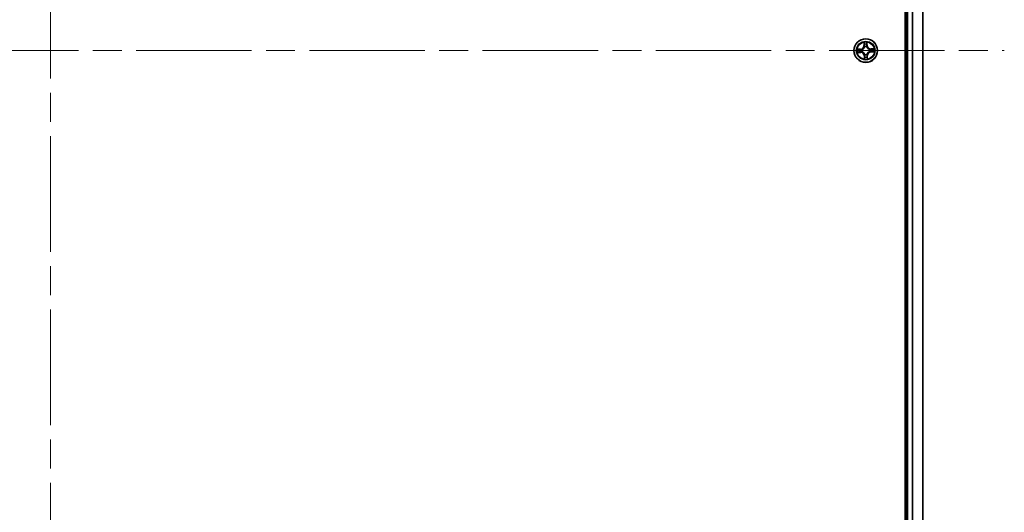
# Model space of a CAD drawing. Units: millimetres. Extents: x 72 to 10680, y 40 to 2288.
# Drawn here: x 4249 to 4490, y 977 to 1098 of the extents above; entities that cross this region are included whole.
import ezdxf

# ---------------------------------------------------------------- set-up
doc = ezdxf.new("R2010")
doc.units = ezdxf.units.MM
doc.header["$LTSCALE"] = 5
doc.linetypes.add('CHAIN', pattern=[0.3543, 0.2362, -0.0295, 0.0591, -0.0295])
for name, color, linetype, lineweight in [('Centerline (ISO)', 131, 'Continuous', 18), ('Visible (ISO)', 7, 'Continuous', 35), ('Visible Narrow (ISO)', 7, 'Continuous', 25)]:
    doc.layers.add(name, color=color, linetype=linetype, lineweight=lineweight)

msp = doc.modelspace()

# ---------------------------------------------------------------- linework, layer by layer
at = {"layer": 'Centerline (ISO)', "linetype": 'CHAIN', "ltscale": 23.990969}
for p, q in [((4256.1545, 1324.0913), (4256.1545, 856.0913)), ((4022.1545, 1090.0913), (4490.1545, 1090.0913))]:
    msp.add_line(p, q, dxfattribs=at)
at = {"layer": 'Visible (ISO)'}
for p, q in [((4465.8545, 1285.0913), (4465.8545, 895.0913)), ((4466.1545, 1280.0913), (4466.1545, 900.0913)), ((4470.1545, 900.0913), (4470.1545, 1280.0913))]:
    msp.add_line(p, q, dxfattribs=at)
msp.add_circle((4456.1545, 1090.0913), 2.9, dxfattribs=at)
at = {"layer": 'Visible Narrow (ISO)'}
for p, q in [((4466.4545, 900.0913), (4466.4545, 1280.0913)), ((4467.514, 1280.0913), (4467.514, 900.0913)), ((4467.7444, 900.0913), (4467.7444, 1280.0913)), ((4470.085, 1280.0913), (4470.085, 900.0913)), ((4455.7111, 1092.103), (4455.7179, 1091.3234)), ((4456.5258, 1091.3446), (4456.4917, 1092.1235)), ((4454.9011, 1090.4625), (4454.1222, 1090.4285)), ((4454.1427, 1089.6479), (4454.9223, 1089.6547)), ((4454.4136, 1090.3914), (4454.9033, 1090.4128)), ((4454.9219, 1089.7045), (4454.4318, 1089.7002)), ((4454.9033, 1090.4128), (4454.9011, 1090.4625)), ((4454.9033, 1090.4128), (4454.9065, 1090.3402)), ((4454.9219, 1089.7045), (4454.9212, 1089.7772)), ((4454.9219, 1089.7045), (4454.9223, 1089.6547)), ((4455.2114, 1090.3131), (4455.2322, 1090.3082)), ((4455.2448, 1089.8262), (4455.2244, 1089.8202)), ((4455.7677, 1091.3239), (4455.7179, 1091.3234)), ((4455.7677, 1091.3239), (4455.7634, 1091.814)), ((4455.7677, 1091.3239), (4455.8404, 1091.3245)), ((4455.8894, 1091.0009), (4455.8834, 1091.0214)), ((4456.3763, 1091.0343), (4456.3715, 1091.0136)), ((4456.476, 1091.3425), (4456.4034, 1091.3393)), ((4456.4546, 1091.8321), (4456.476, 1091.3425)), ((4456.476, 1091.3425), (4456.5258, 1091.3446)), ((4457.0641, 1090.3563), (4457.0846, 1090.3623)), ((4457.0975, 1089.8694), (4457.0768, 1089.8743)), ((4458.1663, 1090.5347), (4457.3866, 1090.5278)), ((4457.3871, 1090.478), (4457.3866, 1090.5278)), ((4457.3871, 1090.478), (4457.8772, 1090.4823)), ((4457.3871, 1090.478), (4457.3877, 1090.4054)), ((4457.4057, 1089.7698), (4457.4025, 1089.8423)), ((4457.8954, 1089.7912), (4457.4057, 1089.7698)), ((4457.4057, 1089.7698), (4457.4079, 1089.72)), ((4457.4079, 1089.72), (4458.1868, 1089.7541)), ((4455.833, 1088.8401), (4455.7832, 1088.8379)), ((4455.7832, 1088.8379), (4455.8173, 1088.059)), ((4455.833, 1088.8401), (4455.9055, 1088.8432)), ((4455.8544, 1088.3504), (4455.833, 1088.8401)), ((4455.9326, 1089.1482), (4455.9375, 1089.169)), ((4456.4196, 1089.1816), (4456.4255, 1089.1612)), ((4456.5412, 1088.8587), (4456.4686, 1088.858)), ((4456.5412, 1088.8587), (4456.591, 1088.8591)), ((4456.5412, 1088.8587), (4456.5455, 1088.3686)), ((4456.5979, 1088.0795), (4456.591, 1088.8591))]:
    msp.add_line(p, q, dxfattribs=at)
for radius in [2.8677, 2.3092, 2.1415]:
    msp.add_circle((4456.1545, 1090.0913), radius, dxfattribs=at)
for centre, radius, start, end in [((4456.1545, 1090.0913), 2.0601, 80.578967, 102.429804), ((4456.1545, 1090.0913), 2.0601, 170.578967, 192.429804), ((4456.1545, 1090.0913), 1.6122, 171.196864, 191.811906), ((4454.8638, 1091.3159), 0.8542, 272.504385, 0.504385), ((4454.8638, 1091.3159), 0.904, 272.504385, 0.504385), ((4454.9298, 1088.8006), 0.904, 2.504385, 90.504385), ((4454.9298, 1088.8006), 0.8542, 2.504385, 90.504385), ((4456.1545, 1090.0913), 0.9688, 166.762429, 196.246341), ((4456.1545, 1090.0913), 0.9475, 166.762429, 196.246341), ((4456.1545, 1090.0913), 1.6122, 81.196864, 101.811906), ((4456.1545, 1090.0913), 0.9688, 76.762429, 106.246341), ((4456.1545, 1090.0913), 0.9475, 76.762429, 106.246341), ((4457.3791, 1091.382), 0.904, 182.504385, 270.504385), ((4457.3791, 1091.382), 0.8542, 182.504385, 270.504385), ((4457.4452, 1088.8666), 0.904, 92.504385, 180.504385), ((4457.4452, 1088.8666), 0.8542, 92.504385, 180.504385), ((4456.1545, 1090.0913), 0.9475, 346.762429, 16.246341), ((4456.1545, 1090.0913), 0.9688, 346.762429, 16.246341), ((4456.1545, 1090.0913), 1.6122, 351.196864, 11.811906), ((4456.1545, 1090.0913), 2.0601, 350.578967, 12.429804), ((4456.1545, 1090.0913), 2.0601, 260.578967, 282.429804), ((4456.1545, 1090.0913), 1.6122, 261.196864, 281.811906), ((4456.1545, 1090.0913), 0.9688, 256.762429, 286.246341), ((4456.1545, 1090.0913), 0.9475, 256.762429, 286.246341)]:
    msp.add_arc(centre, radius, start, end, dxfattribs=at)
for centre, major_axis, ratio, start_param, end_param in [((4454.4158, 1090.3416), (0.0007, 0.05), 0.54850665, 0.10442473, 1.4996069), ((4454.4313, 1089.75), (0.0033, -0.0499), 0.54850665, 4.7835784, 6.17876057), ((4454.6056, 1090.3311), (0.0067, 0.0496), 0.89574018, 0.19731949, 1.55274262), ((4454.6203, 1089.7704), (0.0092, -0.0491), 0.89574018, 4.73044269, 6.08586581), ((4454.9086, 1090.2904), (0.0067, 0.0496), 0.89572054, 0.1973017, 1.54834765), ((4454.9208, 1089.827), (0.0092, -0.0491), 0.89572054, 4.73483766, 6.08588361), ((4455.255, 1090.3029), (-0.0103, 0.0489), 0.87684641, 0.18229136, 1.17990219), ((4455.2674, 1089.8328), (-0.0078, -0.0494), 0.87684642, 5.10328313, 6.10089396), ((4455.255, 1090.3029), (-0.0162, 0.0473), 0.41070123, 0.09573579, 1.31868747), ((4455.2674, 1089.8328), (-0.0137, -0.0481), 0.41070123, 4.96449783, 6.18744952), ((4455.8132, 1091.8144), (-0.0499, -0.0033), 0.54850665, 4.7835784, 6.17876057), ((4455.8336, 1091.6255), (-0.0491, -0.0092), 0.89574018, 4.73044269, 6.08586581), ((4455.8902, 1091.3249), (-0.0491, -0.0092), 0.89572054, 4.73483766, 6.08588361), ((4455.896, 1090.9784), (-0.0494, 0.0078), 0.87684642, 5.10328313, 6.10089396), ((4455.896, 1090.9784), (-0.0481, 0.0137), 0.41070123, 4.96449783, 6.18744952), ((4456.3537, 1091.3371), (0.0496, -0.0067), 0.89572054, 0.1973017, 1.54834765), ((4456.3661, 1090.9907), (0.0473, 0.0162), 0.41070123, 0.09573579, 1.31868747), ((4456.3661, 1090.9907), (0.0489, 0.0103), 0.87684641, 0.18229136, 1.17990219), ((4456.3944, 1091.6402), (0.0496, -0.0067), 0.89574018, 0.19731949, 1.55274262), ((4456.4048, 1091.83), (0.05, -0.0007), 0.54850665, 0.10442473, 1.4996069), ((4457.0416, 1090.3498), (0.0078, 0.0494), 0.87684642, 5.10328313, 6.10089396), ((4457.0416, 1090.3498), (0.0137, 0.0481), 0.41070123, 4.96449783, 6.18744952), ((4457.0539, 1089.8797), (0.0162, -0.0473), 0.41070123, 0.09573579, 1.31868747), ((4457.0539, 1089.8797), (0.0103, -0.0489), 0.87684641, 0.18229136, 1.17990219), ((4457.3882, 1090.3556), (-0.0092, 0.0491), 0.89572054, 4.73483766, 6.08588361), ((4457.4003, 1089.8921), (-0.0067, -0.0496), 0.89572054, 0.1973017, 1.54834765), ((4457.6887, 1090.4121), (-0.0092, 0.0491), 0.89574018, 4.73044269, 6.08586581), ((4457.7034, 1089.8514), (-0.0067, -0.0496), 0.89574018, 0.19731949, 1.55274262), ((4457.8776, 1090.4325), (-0.0033, 0.0499), 0.54850665, 4.7835784, 6.17876057), ((4457.8932, 1089.8409), (-0.0007, -0.05), 0.54850665, 0.10442473, 1.4996069), ((4455.9042, 1088.3526), (-0.05, 0.0007), 0.54850665, 0.10442473, 1.4996069), ((4455.9146, 1088.5423), (-0.0496, 0.0067), 0.89574018, 0.19731949, 1.55274262), ((4455.9429, 1089.1918), (-0.0489, -0.0103), 0.87684641, 0.18229136, 1.17990219), ((4455.9429, 1089.1918), (-0.0473, -0.0162), 0.41070123, 0.09573579, 1.31868747), ((4455.9553, 1088.8454), (-0.0496, 0.0067), 0.89572054, 0.1973017, 1.54834765), ((4456.413, 1089.2042), (0.0481, -0.0137), 0.41070123, 4.96449783, 6.18744952), ((4456.413, 1089.2042), (0.0494, -0.0078), 0.87684642, 5.10328313, 6.10089396), ((4456.4188, 1088.8576), (0.0491, 0.0092), 0.89572054, 4.73483766, 6.08588361), ((4456.4753, 1088.5571), (0.0491, 0.0092), 0.89574018, 4.73044269, 6.08586581), ((4456.4957, 1088.3681), (0.0499, 0.0033), 0.54850665, 4.7835784, 6.17876057)]:
    msp.add_ellipse(centre, major_axis=major_axis, ratio=ratio, start_param=start_param, end_param=end_param, dxfattribs=at)
for points, knots in [([(4455.8079, 1091.8415), (4455.8071, 1091.8565), (4455.8046, 1091.872), (4455.795, 1091.9127), (4455.7862, 1091.9381), (4455.7668, 1091.9863), (4455.7565, 1092.009), (4455.7345, 1092.0556), (4455.7227, 1092.0794), (4455.7111, 1092.103)], [0, 0, 0, 0, 0.0059340385, 0.0059340385, 0.0154285, 0.0154285, 0.0237449879, 0.0237449879, 0.0323943032, 0.0323943032, 0.0323943032, 0.0323943032]), ([(4455.7111, 1092.103), (4455.7173, 1092.0769), (4455.7236, 1092.0505), (4455.7353, 1091.9989), (4455.7408, 1091.9737), (4455.7512, 1091.9204), (4455.7559, 1091.8923), (4455.7613, 1091.8475), (4455.7628, 1091.8305), (4455.7634, 1091.814)], [-0.0323943032, -0.0323943032, -0.0323943032, -0.0323943032, -0.0237449879, -0.0237449879, -0.0154285, -0.0154285, -0.0059340385, -0.0059340385, 0, 0, 0, 0]), ([(4456.4917, 1092.1235), (4456.479, 1092.0941), (4456.4661, 1092.0643), (4456.4393, 1091.997), (4456.426, 1091.9599), (4456.4121, 1091.9009), (4456.4087, 1091.8786), (4456.4088, 1091.8573)], [-0.0003383294, -0.0003383294, -0.0003383294, -0.0003383294, 0.0102009359, 0.0102009359, 0.0236501899, 0.0236501899, 0.0320559737, 0.0320559737, 0.0320559737, 0.0320559737]), ([(4456.4546, 1091.8321), (4456.4542, 1091.8555), (4456.4555, 1091.88), (4456.4615, 1091.9446), (4456.4675, 1091.9852), (4456.4798, 1092.0587), (4456.4858, 1092.0913), (4456.4917, 1092.1235)], [-0.0320559737, -0.0320559737, -0.0320559737, -0.0320559737, -0.0236501899, -0.0236501899, -0.0102009359, -0.0102009359, 0.0003383294, 0.0003383294, 0.0003383294, 0.0003383294]), ([(4454.4136, 1090.3914), (4454.3902, 1090.391), (4454.3658, 1090.3923), (4454.3012, 1090.3983), (4454.2606, 1090.4043), (4454.187, 1090.4166), (4454.1544, 1090.4226), (4454.1222, 1090.4285)], [-0.0320559737, -0.0320559737, -0.0320559737, -0.0320559737, -0.0236501899, -0.0236501899, -0.0102009359, -0.0102009359, 0.0003383294, 0.0003383294, 0.0003383294, 0.0003383294]), ([(4454.1222, 1090.4285), (4454.1517, 1090.4158), (4454.1815, 1090.4029), (4454.2487, 1090.3761), (4454.2858, 1090.3627), (4454.3448, 1090.3489), (4454.3672, 1090.3455), (4454.3885, 1090.3455)], [-0.0003383294, -0.0003383294, -0.0003383294, -0.0003383294, 0.0102009359, 0.0102009359, 0.0236501899, 0.0236501899, 0.0320559737, 0.0320559737, 0.0320559737, 0.0320559737]), ([(4454.4043, 1089.7447), (4454.3892, 1089.7439), (4454.3738, 1089.7414), (4454.3331, 1089.7318), (4454.3077, 1089.723), (4454.2595, 1089.7036), (4454.2367, 1089.6933), (4454.1901, 1089.6713), (4454.1663, 1089.6595), (4454.1427, 1089.6479)], [0, 0, 0, 0, 0.0059340385, 0.0059340385, 0.0154285, 0.0154285, 0.0237449879, 0.0237449879, 0.0323943032, 0.0323943032, 0.0323943032, 0.0323943032]), ([(4454.1427, 1089.6479), (4454.1689, 1089.6541), (4454.1952, 1089.6604), (4454.2469, 1089.6721), (4454.2721, 1089.6776), (4454.3254, 1089.688), (4454.3534, 1089.6927), (4454.3983, 1089.6981), (4454.4153, 1089.6996), (4454.4318, 1089.7002)], [-0.0323943032, -0.0323943032, -0.0323943032, -0.0323943032, -0.0237449879, -0.0237449879, -0.0154285, -0.0154285, -0.0059340385, -0.0059340385, 0, 0, 0, 0]), ([(4454.3885, 1090.3455), (4454.4251, 1090.3456), (4454.4585, 1090.345), (4454.5169, 1090.3425), (4454.5418, 1090.3406), (4454.5613, 1090.338)], [-0.0289828459, -0.0289828459, -0.0289828459, -0.0289828459, -0.0145850634, -0.0145850634, 0, 0, 0, 0]), ([(4454.5764, 1089.7613), (4454.5573, 1089.7577), (4454.5327, 1089.7545), (4454.4745, 1089.7489), (4454.441, 1089.7465), (4454.4043, 1089.7447)], [-0.0289828459, -0.0289828459, -0.0289828459, -0.0289828459, -0.014491423, -0.014491423, 0, 0, 0, 0]), ([(4454.6034, 1090.3809), (4454.582, 1090.3838), (4454.5546, 1090.3861), (4454.4904, 1090.3897), (4454.4537, 1090.3908), (4454.4136, 1090.3914)], [0, 0, 0, 0, 0.0145850634, 0.0145850634, 0.0289828459, 0.0289828459, 0.0289828459, 0.0289828459]), ([(4454.4318, 1089.7002), (4454.4721, 1089.7029), (4454.5088, 1089.706), (4454.5726, 1089.7129), (4454.5996, 1089.7166), (4454.6207, 1089.7206)], [0, 0, 0, 0, 0.014491423, 0.014491423, 0.0289828459, 0.0289828459, 0.0289828459, 0.0289828459]), ([(4454.5613, 1090.338), (4454.6118, 1090.3312), (4454.6623, 1090.3245), (4454.7634, 1090.311), (4454.8139, 1090.3043), (4454.8644, 1090.2975)], [-0.0687798542, -0.0687798542, -0.0687798542, -0.0687798542, -0.0343899271, -0.0343899271, 0, 0, 0, 0]), ([(4454.877, 1089.8176), (4454.8269, 1089.8082), (4454.7768, 1089.7988), (4454.6766, 1089.78), (4454.6265, 1089.7707), (4454.5764, 1089.7613)], [-0.0687798542, -0.0687798542, -0.0687798542, -0.0687798542, -0.0343899271, -0.0343899271, 0, 0, 0, 0]), ([(4454.9065, 1090.3402), (4454.8559, 1090.347), (4454.8054, 1090.3538), (4454.7044, 1090.3673), (4454.6539, 1090.3741), (4454.6034, 1090.3809)], [0, 0, 0, 0, 0.0343899271, 0.0343899271, 0.0687798542, 0.0687798542, 0.0687798542, 0.0687798542]), ([(4454.6207, 1089.7206), (4454.6708, 1089.73), (4454.7209, 1089.7395), (4454.8211, 1089.7583), (4454.8712, 1089.7677), (4454.9212, 1089.7772)], [0, 0, 0, 0, 0.0343899271, 0.0343899271, 0.0687798542, 0.0687798542, 0.0687798542, 0.0687798542]), ([(4454.8644, 1090.2975), (4454.9366, 1090.2879), (4455.0098, 1090.286), (4455.1262, 1090.2966), (4455.1684, 1090.3032), (4455.2114, 1090.3131)], [-0.0982412545, -0.0982412545, -0.0982412545, -0.0982412545, -0.0491206273, -0.0491206273, -0.0217758941, -0.0217758941, -0.0217758941, -0.0217758941]), ([(4455.2244, 1089.8202), (4455.1808, 1089.8279), (4455.1384, 1089.8322), (4455.0216, 1089.8367), (4454.9486, 1089.831), (4454.877, 1089.8176)], [-0.0764653604, -0.0764653604, -0.0764653604, -0.0764653604, -0.0491206273, -0.0491206273, 0, 0, 0, 0]), ([(4455.2371, 1090.3493), (4455.1961, 1090.341), (4455.1559, 1090.3356), (4455.0449, 1090.3276), (4454.9751, 1090.3304), (4454.9065, 1090.3402)], [0.0217758941, 0.0217758941, 0.0217758941, 0.0217758941, 0.0491206273, 0.0491206273, 0.0982412545, 0.0982412545, 0.0982412545, 0.0982412545]), ([(4454.9212, 1089.7772), (4454.9893, 1089.7906), (4455.0589, 1089.797), (4455.1701, 1089.7948), (4455.2105, 1089.7916), (4455.2519, 1089.7854)], [0, 0, 0, 0, 0.0491206273, 0.0491206273, 0.0764653604, 0.0764653604, 0.0764653604, 0.0764653604]), ([(4455.2322, 1090.3082), (4455.2479, 1090.3138), (4455.2636, 1090.3198), (4455.3586, 1090.3588), (4455.4366, 1090.4026), (4455.5569, 1090.4936), (4455.6016, 1090.5335), (4455.6427, 1090.5768), (4455.6839, 1090.6202), (4455.7213, 1090.6669), (4455.8059, 1090.7918), (4455.8455, 1090.872), (4455.8795, 1090.9689), (4455.8847, 1090.9849), (4455.8894, 1091.0009)], [-0.174866013, -0.174866013, -0.174866013, -0.174866013, -0.16940495, -0.16940495, -0.141674077, -0.141674077, -0.124342281, -0.124342281, -0.124342281, -0.107010485, -0.107010485, -0.079279611, -0.079279611, -0.073818549, -0.073818549, -0.073818549, -0.073818549]), ([(4455.8486, 1090.9939), (4455.8443, 1090.9786), (4455.8397, 1090.9634), (4455.8089, 1090.8713), (4455.773, 1090.7954), (4455.6958, 1090.6784), (4455.6616, 1090.635), (4455.6236, 1090.595), (4455.5857, 1090.555), (4455.5441, 1090.5185), (4455.4313, 1090.4353), (4455.3573, 1090.3955), (4455.267, 1090.3599), (4455.2521, 1090.3544), (4455.2371, 1090.3493)], [0.073818549, 0.073818549, 0.073818549, 0.073818549, 0.079279611, 0.079279611, 0.107010485, 0.107010485, 0.124342281, 0.124342281, 0.124342281, 0.141674077, 0.141674077, 0.16940495, 0.16940495, 0.174866013, 0.174866013, 0.174866013, 0.174866013]), ([(4455.9375, 1089.169), (4455.9319, 1089.1847), (4455.9259, 1089.2004), (4455.8869, 1089.2954), (4455.8432, 1089.3734), (4455.7521, 1089.4937), (4455.7123, 1089.5384), (4455.6689, 1089.5795), (4455.6256, 1089.6206), (4455.5789, 1089.6581), (4455.454, 1089.7427), (4455.3738, 1089.7823), (4455.2769, 1089.8163), (4455.2609, 1089.8214), (4455.2448, 1089.8262)], [-0.174866013, -0.174866013, -0.174866013, -0.174866013, -0.16940495, -0.16940495, -0.141674077, -0.141674077, -0.124342281, -0.124342281, -0.124342281, -0.107010485, -0.107010485, -0.079279611, -0.079279611, -0.073818549, -0.073818549, -0.073818549, -0.073818549]), ([(4455.2519, 1089.7854), (4455.2671, 1089.7811), (4455.2823, 1089.7764), (4455.3744, 1089.7456), (4455.4503, 1089.7097), (4455.5674, 1089.6326), (4455.6108, 1089.5984), (4455.6508, 1089.5604), (4455.6908, 1089.5224), (4455.7273, 1089.4809), (4455.8104, 1089.3681), (4455.8503, 1089.2941), (4455.8859, 1089.2038), (4455.8913, 1089.1889), (4455.8964, 1089.1739)], [0.073818549, 0.073818549, 0.073818549, 0.073818549, 0.079279611, 0.079279611, 0.107010485, 0.107010485, 0.124342281, 0.124342281, 0.124342281, 0.141674077, 0.141674077, 0.16940495, 0.16940495, 0.174866013, 0.174866013, 0.174866013, 0.174866013]), ([(4455.7634, 1091.814), (4455.7661, 1091.7737), (4455.7692, 1091.7369), (4455.7761, 1091.6731), (4455.7799, 1091.6461), (4455.7838, 1091.625)], [0, 0, 0, 0, 0.014491423, 0.014491423, 0.0289828459, 0.0289828459, 0.0289828459, 0.0289828459]), ([(4455.7838, 1091.625), (4455.7933, 1091.5749), (4455.8027, 1091.5249), (4455.8215, 1091.4247), (4455.831, 1091.3746), (4455.8404, 1091.3245)], [0, 0, 0, 0, 0.0343899271, 0.0343899271, 0.0687798542, 0.0687798542, 0.0687798542, 0.0687798542]), ([(4455.8245, 1091.6693), (4455.8209, 1091.6885), (4455.8177, 1091.7131), (4455.8121, 1091.7712), (4455.8098, 1091.8047), (4455.8079, 1091.8415)], [-0.0289828459, -0.0289828459, -0.0289828459, -0.0289828459, -0.014491423, -0.014491423, 0, 0, 0, 0]), ([(4455.8808, 1091.3687), (4455.8714, 1091.4188), (4455.862, 1091.4689), (4455.8433, 1091.5691), (4455.8339, 1091.6192), (4455.8245, 1091.6693)], [-0.0687798542, -0.0687798542, -0.0687798542, -0.0687798542, -0.0343899271, -0.0343899271, 0, 0, 0, 0]), ([(4455.8404, 1091.3245), (4455.8538, 1091.2564), (4455.8602, 1091.1869), (4455.858, 1091.0757), (4455.8548, 1091.0353), (4455.8486, 1090.9939)], [0, 0, 0, 0, 0.0491206273, 0.0491206273, 0.0764653604, 0.0764653604, 0.0764653604, 0.0764653604]), ([(4455.8834, 1091.0214), (4455.8911, 1091.0649), (4455.8954, 1091.1073), (4455.9, 1091.2242), (4455.8942, 1091.2972), (4455.8808, 1091.3687)], [-0.0764653604, -0.0764653604, -0.0764653604, -0.0764653604, -0.0491206273, -0.0491206273, 0, 0, 0, 0]), ([(4456.3607, 1091.3813), (4456.3511, 1091.3092), (4456.3492, 1091.236), (4456.3599, 1091.1195), (4456.3664, 1091.0774), (4456.3763, 1091.0343)], [-0.0982412545, -0.0982412545, -0.0982412545, -0.0982412545, -0.0491206273, -0.0491206273, -0.0217758941, -0.0217758941, -0.0217758941, -0.0217758941]), ([(4456.4012, 1091.6845), (4456.3945, 1091.6339), (4456.3877, 1091.5834), (4456.3742, 1091.4824), (4456.3675, 1091.4319), (4456.3607, 1091.3813)], [-0.0687798542, -0.0687798542, -0.0687798542, -0.0687798542, -0.0343899271, -0.0343899271, 0, 0, 0, 0]), ([(4456.3715, 1091.0136), (4456.377, 1090.9978), (4456.383, 1090.9821), (4456.4221, 1090.8871), (4456.4658, 1090.8091), (4456.5569, 1090.6888), (4456.5967, 1090.6442), (4456.6401, 1090.603), (4456.6834, 1090.5619), (4456.7301, 1090.5245), (4456.855, 1090.4398), (4456.9352, 1090.4002), (4457.0321, 1090.3663), (4457.0481, 1090.3611), (4457.0641, 1090.3563)], [-0.174866013, -0.174866013, -0.174866013, -0.174866013, -0.16940495, -0.16940495, -0.141674077, -0.141674077, -0.124342281, -0.124342281, -0.124342281, -0.107010485, -0.107010485, -0.079279611, -0.079279611, -0.073818549, -0.073818549, -0.073818549, -0.073818549]), ([(4456.4125, 1091.0087), (4456.4042, 1091.0497), (4456.3989, 1091.0899), (4456.3908, 1091.2008), (4456.3936, 1091.2706), (4456.4034, 1091.3393)], [0.0217758941, 0.0217758941, 0.0217758941, 0.0217758941, 0.0491206273, 0.0491206273, 0.0982412545, 0.0982412545, 0.0982412545, 0.0982412545]), ([(4456.4088, 1091.8573), (4456.4088, 1091.8207), (4456.4082, 1091.7873), (4456.4057, 1091.7289), (4456.4038, 1091.7039), (4456.4012, 1091.6845)], [-0.0289828459, -0.0289828459, -0.0289828459, -0.0289828459, -0.0145850634, -0.0145850634, 0, 0, 0, 0]), ([(4456.4034, 1091.3393), (4456.4102, 1091.3898), (4456.417, 1091.4403), (4456.4306, 1091.5413), (4456.4373, 1091.5919), (4456.4441, 1091.6424)], [0, 0, 0, 0, 0.0343899271, 0.0343899271, 0.0687798542, 0.0687798542, 0.0687798542, 0.0687798542]), ([(4457.0571, 1090.3971), (4457.0418, 1090.4014), (4457.0266, 1090.4061), (4456.9346, 1090.4369), (4456.8586, 1090.4728), (4456.7416, 1090.5499), (4456.6982, 1090.5842), (4456.6582, 1090.6221), (4456.6182, 1090.6601), (4456.5817, 1090.7016), (4456.4985, 1090.8145), (4456.4587, 1090.8884), (4456.4231, 1090.9787), (4456.4176, 1090.9937), (4456.4125, 1091.0087)], [0.073818549, 0.073818549, 0.073818549, 0.073818549, 0.079279611, 0.079279611, 0.107010485, 0.107010485, 0.124342281, 0.124342281, 0.124342281, 0.141674077, 0.141674077, 0.16940495, 0.16940495, 0.174866013, 0.174866013, 0.174866013, 0.174866013]), ([(4457.0768, 1089.8743), (4457.061, 1089.8687), (4457.0453, 1089.8627), (4456.9503, 1089.8237), (4456.8723, 1089.7799), (4456.752, 1089.6889), (4456.7074, 1089.649), (4456.6663, 1089.6057), (4456.6251, 1089.5623), (4456.5877, 1089.5157), (4456.5031, 1089.3907), (4456.4635, 1089.3106), (4456.4295, 1089.2136), (4456.4243, 1089.1976), (4456.4196, 1089.1816)], [-0.174866013, -0.174866013, -0.174866013, -0.174866013, -0.16940495, -0.16940495, -0.141674077, -0.141674077, -0.124342281, -0.124342281, -0.124342281, -0.107010485, -0.107010485, -0.079279611, -0.079279611, -0.073818549, -0.073818549, -0.073818549, -0.073818549]), ([(4456.4441, 1091.6424), (4456.447, 1091.6638), (4456.4494, 1091.6912), (4456.4529, 1091.7553), (4456.454, 1091.792), (4456.4546, 1091.8321)], [0, 0, 0, 0, 0.0145850634, 0.0145850634, 0.0289828459, 0.0289828459, 0.0289828459, 0.0289828459]), ([(4456.4603, 1089.1887), (4456.4646, 1089.2039), (4456.4693, 1089.2191), (4456.5001, 1089.3112), (4456.536, 1089.3871), (4456.6132, 1089.5042), (4456.6474, 1089.5476), (4456.6854, 1089.5876), (4456.7233, 1089.6276), (4456.7649, 1089.6641), (4456.8777, 1089.7472), (4456.9516, 1089.7871), (4457.042, 1089.8227), (4457.0569, 1089.8281), (4457.0719, 1089.8332)], [0.073818549, 0.073818549, 0.073818549, 0.073818549, 0.079279611, 0.079279611, 0.107010485, 0.107010485, 0.124342281, 0.124342281, 0.124342281, 0.141674077, 0.141674077, 0.16940495, 0.16940495, 0.174866013, 0.174866013, 0.174866013, 0.174866013]), ([(4457.3877, 1090.4054), (4457.3197, 1090.3919), (4457.2501, 1090.3855), (4457.1389, 1090.3877), (4457.0985, 1090.3909), (4457.0571, 1090.3971)], [0, 0, 0, 0, 0.0491206273, 0.0491206273, 0.0764653604, 0.0764653604, 0.0764653604, 0.0764653604]), ([(4457.0719, 1089.8332), (4457.1129, 1089.8416), (4457.1531, 1089.8469), (4457.2641, 1089.8549), (4457.3338, 1089.8522), (4457.4025, 1089.8423)], [0.0217758941, 0.0217758941, 0.0217758941, 0.0217758941, 0.0491206273, 0.0491206273, 0.0982412545, 0.0982412545, 0.0982412545, 0.0982412545]), ([(4457.0846, 1090.3623), (4457.1281, 1090.3546), (4457.1706, 1090.3503), (4457.2874, 1090.3458), (4457.3604, 1090.3515), (4457.432, 1090.3649)], [-0.0764653604, -0.0764653604, -0.0764653604, -0.0764653604, -0.0491206273, -0.0491206273, 0, 0, 0, 0]), ([(4457.4446, 1089.885), (4457.3724, 1089.8946), (4457.2992, 1089.8966), (4457.1828, 1089.8859), (4457.1406, 1089.8794), (4457.0975, 1089.8694)], [-0.0982412545, -0.0982412545, -0.0982412545, -0.0982412545, -0.0491206273, -0.0491206273, -0.0217758941, -0.0217758941, -0.0217758941, -0.0217758941]), ([(4457.6882, 1090.4619), (4457.6382, 1090.4525), (4457.5881, 1090.4431), (4457.4879, 1090.4242), (4457.4378, 1090.4148), (4457.3877, 1090.4054)], [0, 0, 0, 0, 0.0343899271, 0.0343899271, 0.0687798542, 0.0687798542, 0.0687798542, 0.0687798542]), ([(4457.4025, 1089.8423), (4457.453, 1089.8355), (4457.5035, 1089.8288), (4457.6046, 1089.8152), (4457.6551, 1089.8084), (4457.7056, 1089.8016)], [0, 0, 0, 0, 0.0343899271, 0.0343899271, 0.0687798542, 0.0687798542, 0.0687798542, 0.0687798542]), ([(4457.432, 1090.3649), (4457.4821, 1090.3743), (4457.5322, 1090.3837), (4457.6323, 1090.4025), (4457.6824, 1090.4119), (4457.7325, 1090.4213)], [-0.0687798542, -0.0687798542, -0.0687798542, -0.0687798542, -0.0343899271, -0.0343899271, 0, 0, 0, 0]), ([(4457.7477, 1089.8445), (4457.6972, 1089.8513), (4457.6466, 1089.858), (4457.5456, 1089.8715), (4457.4951, 1089.8783), (4457.4446, 1089.885)], [-0.0687798542, -0.0687798542, -0.0687798542, -0.0687798542, -0.0343899271, -0.0343899271, 0, 0, 0, 0]), ([(4457.8772, 1090.4823), (4457.8369, 1090.4797), (4457.8001, 1090.4765), (4457.7364, 1090.4697), (4457.7093, 1090.4659), (4457.6882, 1090.4619)], [0, 0, 0, 0, 0.014491423, 0.014491423, 0.0289828459, 0.0289828459, 0.0289828459, 0.0289828459]), ([(4457.7056, 1089.8016), (4457.727, 1089.7988), (4457.7544, 1089.7964), (4457.8186, 1089.7929), (4457.8552, 1089.7917), (4457.8954, 1089.7912)], [0, 0, 0, 0, 0.0145850634, 0.0145850634, 0.0289828459, 0.0289828459, 0.0289828459, 0.0289828459]), ([(4457.7325, 1090.4213), (4457.7517, 1090.4248), (4457.7763, 1090.4281), (4457.8344, 1090.4336), (4457.868, 1090.436), (4457.9047, 1090.4379)], [-0.0289828459, -0.0289828459, -0.0289828459, -0.0289828459, -0.014491423, -0.014491423, 0, 0, 0, 0]), ([(4457.9205, 1089.837), (4457.8839, 1089.837), (4457.8505, 1089.8375), (4457.7921, 1089.84), (4457.7672, 1089.842), (4457.7477, 1089.8445)], [-0.0289828459, -0.0289828459, -0.0289828459, -0.0289828459, -0.0145850634, -0.0145850634, 0, 0, 0, 0]), ([(4458.1663, 1090.5347), (4458.1401, 1090.5285), (4458.1137, 1090.5222), (4458.0621, 1090.5105), (4458.0369, 1090.505), (4457.9836, 1090.4946), (4457.9555, 1090.4898), (4457.9107, 1090.4844), (4457.8937, 1090.4829), (4457.8772, 1090.4823)], [-0.0323943032, -0.0323943032, -0.0323943032, -0.0323943032, -0.0237449879, -0.0237449879, -0.0154285, -0.0154285, -0.0059340385, -0.0059340385, 0, 0, 0, 0]), ([(4457.8954, 1089.7912), (4457.9187, 1089.7915), (4457.9432, 1089.7902), (4458.0078, 1089.7843), (4458.0484, 1089.7782), (4458.122, 1089.7659), (4458.1545, 1089.76), (4458.1868, 1089.7541)], [-0.0320559737, -0.0320559737, -0.0320559737, -0.0320559737, -0.0236501899, -0.0236501899, -0.0102009359, -0.0102009359, 0.0003383294, 0.0003383294, 0.0003383294, 0.0003383294]), ([(4457.9047, 1090.4379), (4457.9197, 1090.4387), (4457.9352, 1090.4412), (4457.9759, 1090.4507), (4458.0013, 1090.4596), (4458.0495, 1090.4789), (4458.0722, 1090.4892), (4458.1188, 1090.5112), (4458.1426, 1090.523), (4458.1663, 1090.5347)], [0, 0, 0, 0, 0.0059340385, 0.0059340385, 0.0154285, 0.0154285, 0.0237449879, 0.0237449879, 0.0323943032, 0.0323943032, 0.0323943032, 0.0323943032]), ([(4458.1868, 1089.7541), (4458.1573, 1089.7668), (4458.1275, 1089.7796), (4458.0602, 1089.8064), (4458.0231, 1089.8198), (4457.9641, 1089.8336), (4457.9418, 1089.837), (4457.9205, 1089.837)], [-0.0003383294, -0.0003383294, -0.0003383294, -0.0003383294, 0.0102009359, 0.0102009359, 0.0236501899, 0.0236501899, 0.0320559737, 0.0320559737, 0.0320559737, 0.0320559737]), ([(4455.8544, 1088.3504), (4455.8547, 1088.327), (4455.8534, 1088.3026), (4455.8475, 1088.238), (4455.8415, 1088.1974), (4455.8291, 1088.1238), (4455.8232, 1088.0912), (4455.8173, 1088.059)], [-0.0320559737, -0.0320559737, -0.0320559737, -0.0320559737, -0.0236501899, -0.0236501899, -0.0102009359, -0.0102009359, 0.0003383294, 0.0003383294, 0.0003383294, 0.0003383294]), ([(4455.8173, 1088.059), (4455.83, 1088.0885), (4455.8428, 1088.1182), (4455.8697, 1088.1855), (4455.883, 1088.2226), (4455.8969, 1088.2816), (4455.9002, 1088.3039), (4455.9002, 1088.3253)], [-0.0003383294, -0.0003383294, -0.0003383294, -0.0003383294, 0.0102009359, 0.0102009359, 0.0236501899, 0.0236501899, 0.0320559737, 0.0320559737, 0.0320559737, 0.0320559737]), ([(4455.8649, 1088.5402), (4455.862, 1088.5187), (4455.8596, 1088.4914), (4455.8561, 1088.4272), (4455.8549, 1088.3905), (4455.8544, 1088.3504)], [0, 0, 0, 0, 0.0145850634, 0.0145850634, 0.0289828459, 0.0289828459, 0.0289828459, 0.0289828459]), ([(4455.9055, 1088.8432), (4455.8988, 1088.7927), (4455.892, 1088.7422), (4455.8784, 1088.6412), (4455.8716, 1088.5907), (4455.8649, 1088.5402)], [0, 0, 0, 0, 0.0343899271, 0.0343899271, 0.0687798542, 0.0687798542, 0.0687798542, 0.0687798542]), ([(4455.8964, 1089.1739), (4455.9048, 1089.1328), (4455.9101, 1089.0927), (4455.9181, 1088.9817), (4455.9154, 1088.9119), (4455.9055, 1088.8432)], [0.0217758941, 0.0217758941, 0.0217758941, 0.0217758941, 0.0491206273, 0.0491206273, 0.0982412545, 0.0982412545, 0.0982412545, 0.0982412545]), ([(4455.9002, 1088.3253), (4455.9002, 1088.3618), (4455.9008, 1088.3952), (4455.9033, 1088.4537), (4455.9052, 1088.4786), (4455.9078, 1088.4981)], [-0.0289828459, -0.0289828459, -0.0289828459, -0.0289828459, -0.0145850634, -0.0145850634, 0, 0, 0, 0]), ([(4455.9078, 1088.4981), (4455.9145, 1088.5486), (4455.9213, 1088.5991), (4455.9348, 1088.7002), (4455.9415, 1088.7507), (4455.9482, 1088.8012)], [-0.0687798542, -0.0687798542, -0.0687798542, -0.0687798542, -0.0343899271, -0.0343899271, 0, 0, 0, 0]), ([(4455.9482, 1088.8012), (4455.9579, 1088.8734), (4455.9598, 1088.9466), (4455.9491, 1089.063), (4455.9426, 1089.1051), (4455.9326, 1089.1482)], [-0.0982412545, -0.0982412545, -0.0982412545, -0.0982412545, -0.0491206273, -0.0491206273, -0.0217758941, -0.0217758941, -0.0217758941, -0.0217758941]), ([(4456.4255, 1089.1612), (4456.4179, 1089.1176), (4456.4135, 1089.0752), (4456.409, 1088.9584), (4456.4148, 1088.8854), (4456.4282, 1088.8138)], [-0.0764653604, -0.0764653604, -0.0764653604, -0.0764653604, -0.0491206273, -0.0491206273, 0, 0, 0, 0]), ([(4456.4282, 1088.8138), (4456.4375, 1088.7637), (4456.4469, 1088.7136), (4456.4657, 1088.6134), (4456.4751, 1088.5633), (4456.4845, 1088.5132)], [-0.0687798542, -0.0687798542, -0.0687798542, -0.0687798542, -0.0343899271, -0.0343899271, 0, 0, 0, 0]), ([(4456.4686, 1088.858), (4456.4552, 1088.9261), (4456.4487, 1088.9956), (4456.4509, 1089.1069), (4456.4542, 1089.1473), (4456.4603, 1089.1887)], [0, 0, 0, 0, 0.0491206273, 0.0491206273, 0.0764653604, 0.0764653604, 0.0764653604, 0.0764653604]), ([(4456.5251, 1088.5575), (4456.5157, 1088.6076), (4456.5063, 1088.6577), (4456.4874, 1088.7579), (4456.478, 1088.8079), (4456.4686, 1088.858)], [0, 0, 0, 0, 0.0343899271, 0.0343899271, 0.0687798542, 0.0687798542, 0.0687798542, 0.0687798542]), ([(4456.4845, 1088.5132), (4456.4881, 1088.494), (4456.4913, 1088.4694), (4456.4969, 1088.4113), (4456.4992, 1088.3778), (4456.5011, 1088.3411)], [-0.0289828459, -0.0289828459, -0.0289828459, -0.0289828459, -0.014491423, -0.014491423, 0, 0, 0, 0]), ([(4456.5011, 1088.3411), (4456.5019, 1088.326), (4456.5044, 1088.3106), (4456.514, 1088.2699), (4456.5228, 1088.2445), (4456.5422, 1088.1963), (4456.5524, 1088.1735), (4456.5744, 1088.1269), (4456.5862, 1088.1031), (4456.5979, 1088.0795)], [0, 0, 0, 0, 0.0059340385, 0.0059340385, 0.0154285, 0.0154285, 0.0237449879, 0.0237449879, 0.0323943032, 0.0323943032, 0.0323943032, 0.0323943032]), ([(4456.5455, 1088.3686), (4456.5429, 1088.4089), (4456.5398, 1088.4456), (4456.5329, 1088.5094), (4456.5291, 1088.5364), (4456.5251, 1088.5575)], [0, 0, 0, 0, 0.014491423, 0.014491423, 0.0289828459, 0.0289828459, 0.0289828459, 0.0289828459]), ([(4456.5979, 1088.0795), (4456.5917, 1088.1057), (4456.5854, 1088.132), (4456.5737, 1088.1836), (4456.5682, 1088.2089), (4456.5578, 1088.2622), (4456.553, 1088.2902), (4456.5476, 1088.3351), (4456.5462, 1088.352), (4456.5455, 1088.3686)], [-0.0323943032, -0.0323943032, -0.0323943032, -0.0323943032, -0.0237449879, -0.0237449879, -0.0154285, -0.0154285, -0.0059340385, -0.0059340385, 0, 0, 0, 0])]:
    msp.add_open_spline(points, degree=3, knots=knots, dxfattribs=at)

doc.saveas('drawing.dxf')
